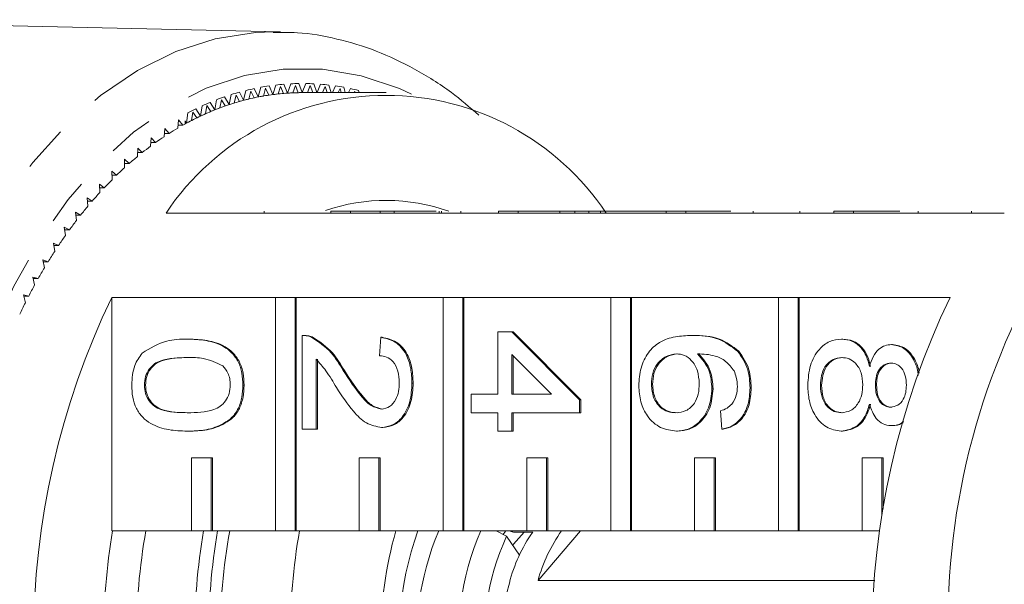
# Model space of a CAD drawing. Units: millimetres. Extents: x 10 to 1032, y 33 to 544.
# Drawn here: x 318 to 372, y 87 to 118 of the extents above; entities that cross this region are included whole.
import ezdxf

# ---------------------------------------------------------------- set-up
doc = ezdxf.new("R2010")
doc.units = ezdxf.units.MM
doc.header["$LTSCALE"] = 2
doc.linetypes.add('PHANTOM', pattern=[12.7, 6.35, -1.27, 1.27, -1.27, 1.27, -1.27])

msp = doc.modelspace()

# ---------------------------------------------------------------- linework, layer by layer
at = {"color": 7, "linetype": 'Continuous', "lineweight": 15}
for p, q in [((331.851, 117.275), (302.721, 117.939)), ((331.472, 117.279), (331.851, 117.275)), ((329.827, 113.522), (329.591, 113.966)), ((329.956, 114.062), (329.827, 113.522)), ((330.218, 114.022), (330.109, 113.593)), ((330.402, 113.66), (330.218, 114.022)), ((330.626, 113.706), (330.402, 114.165)), ((330.77, 114.237), (330.626, 113.706)), ((331.03, 114.18), (330.909, 113.758)), ((331.205, 113.806), (331.03, 114.18)), ((331.429, 113.837), (331.218, 114.31)), ((331.587, 114.358), (331.429, 113.837)), ((331.846, 114.285), (331.714, 113.871)), ((332.01, 113.9), (331.846, 114.285)), ((332.235, 113.916), (332.037, 114.402)), ((332.407, 114.427), (332.235, 113.916)), ((332.664, 114.336), (332.52, 113.932)), ((332.817, 113.941), (332.664, 114.336)), ((333.043, 113.943), (332.858, 114.441)), ((333.228, 114.441), (333.043, 113.943)), ((337.639, 113.943), (333.043, 113.943)), ((333.482, 114.334), (333.329, 113.943)), ((333.62, 113.943), (333.482, 114.334)), ((333.842, 113.943), (333.679, 114.427)), ((334.049, 114.402), (333.861, 113.943)), ((334.3, 114.279), (334.156, 113.943)), ((334.407, 113.943), (334.3, 114.279)), ((334.625, 113.943), (334.499, 114.358)), ((334.868, 114.31), (334.704, 113.943)), ((335.115, 114.17), (335.009, 113.943)), ((335.18, 113.943), (335.115, 114.17)), ((335.396, 113.943), (335.316, 114.237)), ((335.684, 114.165), (335.575, 113.943)), ((335.927, 114.009), (335.894, 113.943)), ((335.944, 113.943), (335.927, 114.009)), ((336.158, 113.943), (336.13, 114.062)), ((336.495, 113.966), (336.482, 113.943)), ((328.247, 113), (327.988, 113.411)), ((328.347, 113.555), (328.247, 113)), ((328.61, 113.549), (328.524, 113.107)), ((328.813, 113.212), (328.61, 113.549)), ((329.034, 113.287), (328.786, 113.715)), ((329.148, 113.835), (329.034, 113.287)), ((329.411, 113.812), (329.313, 113.376)), ((329.605, 113.462), (329.411, 113.812)), ((326.771, 112.839), (326.701, 112.274)), ((327.033, 112.868), (326.971, 112.417)), ((327.254, 112.559), (327.033, 112.868)), ((327.469, 112.662), (327.2, 113.056)), ((327.554, 113.223), (327.469, 112.662)), ((327.817, 113.234), (327.743, 112.787)), ((328.029, 112.911), (327.817, 113.234)), ((326.26, 112.451), (326.21, 111.996)), ((326.489, 112.157), (326.26, 112.451)), ((326.615, 112.227), (326.615, 112.39)), ((326.701, 112.274), (326.615, 112.39)), ((325.499, 111.985), (325.461, 111.526)), ((325.735, 111.705), (325.499, 111.985)), ((326.228, 112.157), (326.489, 112.157)), ((324.75, 111.469), (324.725, 111.008)), ((324.994, 111.204), (324.75, 111.469)), ((325.476, 111.705), (325.735, 111.705)), ((324.017, 110.904), (324.004, 110.443)), ((324.267, 110.656), (324.017, 110.904)), ((324.736, 111.204), (324.994, 111.204)), ((323.556, 110.061), (323.299, 110.292)), ((323.299, 110.292), (323.299, 109.831)), ((324.01, 110.656), (324.267, 110.656)), ((322.861, 109.42), (322.598, 109.635)), ((322.598, 109.635), (322.61, 109.173)), ((323.299, 110.061), (323.556, 110.061)), ((322.604, 109.42), (322.861, 109.42)), ((322.184, 108.734), (321.916, 108.932)), ((321.916, 108.932), (321.94, 108.471)), ((321.926, 108.734), (322.184, 108.734)), ((321.527, 108.005), (321.253, 108.185)), ((321.253, 108.185), (321.29, 107.726)), ((321.267, 108.005), (321.527, 108.005)), ((330.95, 107.443), (330.95, 107.343)), ((334.611, 107.443), (334.611, 107.343)), ((334.611, 107.443), (335.684, 107.443)), ((335.684, 107.443), (335.684, 107.343)), ((335.684, 107.443), (337.311, 107.443)), ((337.311, 107.443), (337.311, 107.343)), ((338.084, 107.443), (337.311, 107.443)), ((338.084, 107.443), (338.084, 107.343)), ((340.382, 107.443), (338.084, 107.443)), ((340.556, 107.443), (340.556, 107.343)), ((340.668, 107.443), (340.668, 107.343)), ((341.737, 107.443), (341.737, 107.343)), ((343.804, 107.443), (343.804, 107.343)), ((343.804, 107.443), (344.876, 107.443)), ((344.876, 107.443), (344.876, 107.343)), ((344.876, 107.443), (347.162, 107.443)), ((347.162, 107.443), (347.162, 107.343)), ((347.982, 107.443), (347.162, 107.443)), ((347.982, 107.443), (347.982, 107.343)), ((348.754, 107.443), (347.982, 107.443)), ((348.754, 107.443), (348.754, 107.343)), ((349.402, 107.443), (348.754, 107.443)), ((349.402, 107.443), (349.402, 107.343)), ((352.996, 107.443), (349.402, 107.443)), ((352.996, 107.443), (352.996, 107.343)), ((352.996, 107.443), (354.069, 107.443)), ((354.069, 107.443), (354.069, 107.343)), ((354.069, 107.443), (356.541, 107.443)), ((357.766, 107.443), (357.766, 107.343)), ((360.326, 107.443), (360.326, 107.343)), ((362.189, 107.443), (362.189, 107.343)), ((362.189, 107.443), (363.261, 107.443)), ((363.261, 107.443), (363.261, 107.343)), ((363.261, 107.443), (365.815, 107.443)), ((366.803, 107.443), (366.803, 107.343)), ((369.729, 107.443), (369.729, 107.343)), ((320.889, 107.234), (320.611, 107.395)), ((320.611, 107.395), (320.66, 106.94)), ((320.628, 107.234), (320.889, 107.234)), ((334.611, 107.343), (325.572, 107.343)), ((334.611, 107.343), (335.684, 107.343)), ((343.804, 107.343), (335.684, 107.343)), ((343.804, 107.343), (344.876, 107.343)), ((352.996, 107.343), (344.876, 107.343)), ((352.996, 107.343), (354.069, 107.343)), ((362.189, 107.343), (354.069, 107.343)), ((362.189, 107.343), (363.261, 107.343)), ((371.535, 107.343), (363.261, 107.343)), ((320.273, 106.422), (319.99, 106.565)), ((319.99, 106.565), (320.052, 106.113)), ((320.01, 106.422), (320.273, 106.422)), ((319.679, 105.57), (319.393, 105.695)), ((319.393, 105.695), (319.466, 105.247)), ((319.413, 105.57), (319.679, 105.57)), ((319.108, 104.68), (318.819, 104.786)), ((318.819, 104.786), (318.905, 104.344)), ((318.84, 104.68), (319.108, 104.68)), ((318.562, 103.754), (318.271, 103.842)), ((318.271, 103.842), (318.368, 103.405)), ((318.29, 103.754), (318.562, 103.754)), ((318.042, 102.794), (317.748, 102.862)), ((317.748, 102.862), (317.857, 102.432)), ((317.765, 102.794), (318.042, 102.794)), ((322.598, 102.716), (331.573, 102.716)), ((322.598, 102.716), (322.598, 89.943)), ((331.573, 102.716), (331.573, 89.943)), ((332.646, 102.716), (331.573, 102.716)), ((332.646, 89.943), (332.646, 102.716)), ((332.646, 102.716), (332.71, 102.716)), ((332.71, 102.716), (340.766, 102.716)), ((332.71, 89.943), (332.71, 102.716)), ((340.766, 102.716), (340.766, 89.943)), ((341.838, 102.716), (340.766, 102.716)), ((341.838, 89.943), (341.838, 102.716)), ((341.838, 102.716), (341.902, 102.716)), ((341.902, 102.716), (349.958, 102.716)), ((341.902, 89.943), (341.902, 102.716)), ((349.958, 102.716), (349.958, 89.943)), ((351.031, 102.716), (349.958, 102.716)), ((351.031, 89.943), (351.031, 102.716)), ((351.031, 102.716), (351.095, 102.716)), ((351.095, 102.716), (359.151, 102.716)), ((351.095, 89.943), (351.095, 102.716)), ((359.151, 102.716), (359.151, 89.943)), ((360.223, 102.716), (359.151, 102.716)), ((360.223, 89.943), (360.223, 102.716)), ((360.223, 102.716), (360.287, 102.716)), ((360.287, 102.716), (368.561, 102.716)), ((360.287, 89.943), (360.287, 102.716)), ((326.736, 100.439), (326.801, 100.439)), ((333.033, 95.498), (333.033, 100.64)), ((333.129, 100.64), (333.049, 100.64)), ((333.569, 100.535), (333.633, 100.535)), ((337.281, 99.531), (337.358, 100.539)), ((337.358, 100.539), (337.422, 100.539)), ((343.768, 97.414), (343.768, 100.842)), ((343.768, 100.842), (344.54, 100.842)), ((344.54, 100.842), (348.247, 97.112)), ((344.54, 100.842), (344.605, 100.842)), ((344.605, 100.842), (348.312, 97.112)), ((354.388, 100.64), (354.453, 100.64)), ((362.61, 100.439), (362.674, 100.439)), ((365.341, 100.136), (365.405, 100.136)), ((333.805, 99.345), (333.805, 95.498)), ((333.87, 99.345), (333.87, 95.498)), ((346.71, 97.414), (344.54, 99.597)), ((344.54, 99.597), (344.54, 97.414)), ((344.605, 99.533), (344.605, 97.414)), ((356.908, 99.783), (356.972, 99.783)), ((335.286, 98.721), (335.35, 98.721)), ((324.383, 97.918), (324.447, 97.918)), ((329.789, 97.918), (329.854, 97.918)), ((339.057, 98.019), (339.121, 98.019)), ((352.186, 97.961), (352.25, 97.961)), ((355.507, 97.721), (355.571, 97.721)), ((357.592, 97.768), (357.657, 97.768)), ((361.454, 97.91), (361.518, 97.91)), ((364.466, 97.909), (364.53, 97.909)), ((342.301, 97.414), (343.768, 97.414)), ((342.301, 96.406), (342.301, 97.414)), ((344.54, 97.414), (346.71, 97.414)), ((348.247, 97.112), (348.312, 97.112)), ((348.247, 97.112), (348.247, 96.406)), ((348.312, 97.112), (348.312, 96.406)), ((343.768, 96.406), (342.301, 96.406)), ((343.768, 95.398), (343.768, 96.406)), ((348.247, 96.406), (344.54, 96.406)), ((344.54, 96.406), (344.54, 95.398)), ((344.605, 96.406), (344.605, 95.398)), ((348.247, 96.406), (348.312, 96.406)), ((356.048, 95.498), (355.97, 96.507)), ((337.394, 95.599), (337.458, 95.599)), ((365.321, 95.7), (365.386, 95.7)), ((326.736, 95.398), (326.801, 95.398)), ((333.805, 95.498), (333.033, 95.498)), ((333.805, 95.498), (333.87, 95.498)), ((344.54, 95.398), (343.768, 95.398)), ((344.54, 95.398), (344.605, 95.398)), ((353.552, 95.398), (353.616, 95.398)), ((356.048, 95.498), (356.112, 95.498)), ((362.589, 95.398), (362.654, 95.398)), ((326.977, 93.943), (326.977, 89.943)), ((328.049, 93.943), (326.977, 93.943)), ((328.049, 89.943), (328.049, 93.943)), ((328.049, 93.943), (328.114, 93.943)), ((328.114, 89.943), (328.114, 93.943)), ((336.169, 93.943), (336.169, 89.943)), ((337.242, 93.943), (336.169, 93.943)), ((337.242, 89.943), (337.242, 93.943)), ((337.242, 93.943), (337.306, 93.943)), ((337.306, 89.943), (337.306, 93.943)), ((345.362, 93.943), (345.362, 89.943)), ((346.434, 93.943), (345.362, 93.943)), ((346.434, 89.943), (346.434, 93.943)), ((346.434, 93.943), (346.499, 93.943)), ((346.499, 89.943), (346.499, 93.943)), ((354.554, 93.943), (354.554, 89.943)), ((355.627, 93.943), (354.554, 93.943)), ((355.627, 89.943), (355.627, 93.943)), ((355.627, 93.943), (355.691, 93.943)), ((355.691, 89.943), (355.691, 93.943)), ((363.747, 93.943), (363.747, 89.943)), ((364.819, 93.943), (363.747, 93.943)), ((364.819, 90.737), (364.819, 93.943)), ((364.819, 93.943), (364.884, 93.943)), ((364.884, 91.154), (364.884, 93.943)), ((326.977, 89.943), (322.598, 89.943)), ((326.977, 89.943), (328.049, 89.943)), ((328.049, 89.943), (328.114, 89.943)), ((331.573, 89.943), (328.114, 89.943)), ((331.573, 89.943), (332.646, 89.943)), ((332.646, 89.943), (332.71, 89.943)), ((336.169, 89.943), (332.71, 89.943)), ((336.169, 89.943), (337.242, 89.943)), ((337.242, 89.943), (337.306, 89.943)), ((340.766, 89.943), (337.306, 89.943)), ((340.766, 89.943), (341.838, 89.943)), ((341.838, 89.943), (341.902, 89.943)), ((345.362, 89.943), (341.902, 89.943)), ((343.682, 89.943), (344.241, 89.635)), ((344.241, 89.635), (344.952, 88.608)), ((345.675, 89.868), (344.652, 89.868)), ((345.362, 89.943), (346.434, 89.943)), ((348.304, 89.943), (345.967, 87.207)), ((346.434, 89.943), (346.499, 89.943)), ((349.958, 89.943), (346.499, 89.943)), ((349.958, 89.943), (351.031, 89.943)), ((351.031, 89.943), (351.095, 89.943)), ((354.554, 89.943), (351.095, 89.943)), ((354.554, 89.943), (355.627, 89.943)), ((355.627, 89.943), (355.691, 89.943)), ((359.151, 89.943), (355.691, 89.943)), ((359.151, 89.943), (360.223, 89.943)), ((360.223, 89.943), (360.287, 89.943)), ((363.747, 89.943), (360.287, 89.943)), ((363.747, 89.943), (364.708, 89.943)), ((364.433, 87.207), (345.967, 87.207))]:
    msp.add_line(p, q, dxfattribs=at)
at = {"color": 8, "linetype": 'PHANTOM', "lineweight": 0, "flags": 128}
for points in [[(331.505, 50.607), (329.301, 50.789), (327.122, 51.322), (324.99, 52.201), (322.926, 53.417), (320.954, 54.956), (319.095, 56.803), (317.367, 58.937), (315.789, 61.336), (314.379, 63.975), (313.15, 66.826), (312.116, 69.858), (311.288, 73.039), (310.675, 76.336), (310.283, 79.713), (310.116, 83.136), (310.176, 86.567), (310.463, 89.97), (310.973, 93.309), (311.701, 96.549), (312.639, 99.655), (313.778, 102.595), (315.105, 105.337), (316.606, 107.852), (318.265, 110.114), (320.065, 112.098), (321.987, 113.784), (324.01, 115.154), (326.113, 116.193), (328.273, 116.889), (330.468, 117.237), (331.472, 117.279)], [(339.025, 113.865), (338.373, 114.162), (336.278, 114.872), (334.146, 115.232), (332.002, 115.237), (329.87, 114.888), (327.773, 114.188), (325.737, 113.145), (323.783, 111.771), (321.934, 110.082), (320.211, 108.097), (318.633, 105.839), (317.219, 103.332), (315.984, 100.605), (314.942, 97.69), (314.105, 94.619), (313.483, 91.427), (313.083, 88.15), (312.908, 84.825), (312.962, 81.491), (313.243, 78.184), (313.749, 74.942), (314.473, 71.803), (315.408, 68.801), (316.542, 65.97), (317.864, 63.344), (319.357, 60.95), (321.006, 58.817), (322.79, 56.969), (324.691, 55.427), (326.687, 54.207), (328.755, 53.325), (330.871, 52.789), (333.012, 52.606), (333.012, 52.606)]]:
    msp.add_lwpolyline(points, dxfattribs=at)
at = {"color": 7, "linetype": 'Continuous', "lineweight": 15, "flags": 128}
for points in [[(344.057, 89.744), (344.093, 89.797), (344.196, 89.943)], [(344.584, 89.14), (344.631, 89.206), (345.202, 89.868)]]:
    msp.add_lwpolyline(points, dxfattribs=at)
at = {"color": 7, "linetype": 'Continuous', "lineweight": 15}
for centre, radius, start, end in [((333.228, 100.901), 13.562, 105.5529, 107.5056), ((333.13, 101.27), 13.18, 101.9426, 103.9332), ((333.075, 101.549), 12.896, 98.2767, 100.2964), ((333.05, 101.44), 12.503, 93.7341, 97.4463), ((333.049, 101.738), 12.705, 94.5701, 96.6102), ((333.045, 101.502), 12.441, 92.4154, 94.771), ((333.043, 101.533), 12.41, 90.0009, 93.7319), ((333.043, 101.83), 12.613, 90.8414, 92.8914), ((333.043, 101.543), 12.4, 89.9998, 91.0426), ((333.043, 101.83), 12.613, 87.1086, 89.1586), ((333.036, 101.738), 12.705, 83.3898, 85.4299), ((333.011, 101.549), 12.896, 79.7035, 81.7233), ((332.956, 101.27), 13.18, 76.0668, 78.0574), ((337.639, 99.279), 14.514, 33.7527, 146.2473), ((333.586, 99.93), 14.597, 112.5488, 114.4082), ((333.375, 100.456), 14.031, 109.092, 111.0012), ((333.285, 100.429), 13.542, 107.0552, 109.2811), ((333.223, 100.625), 13.337, 104.7513, 108.3073), ((333.167, 100.829), 13.125, 103.4732, 105.7462), ((333.128, 100.983), 12.967, 101.1264, 104.7496), ((333.094, 101.147), 12.799, 99.8284, 102.14), ((333.074, 101.256), 12.688, 97.4484, 101.1244), ((333.058, 101.369), 12.575, 96.1373, 98.4762), ((333.863, 99.341), 15.249, 115.9128, 117.719), ((333.576, 99.668), 14.357, 111.7859, 115.1711), ((333.458, 99.954), 14.048, 110.5611, 112.7332), ((333.369, 100.186), 13.8, 108.3086, 111.7846), ((334.003, 98.795), 15.33, 117.3029, 119.3525), ((333.851, 99.084), 15.003, 115.1722, 118.4597), ((333.691, 99.414), 14.636, 113.9793, 116.0933), ((334.392, 98.119), 16.11, 120.5241, 122.507), ((334.005, 98.792), 15.333, 118.4468, 118.8135), ((334.865, 97.393), 16.976, 123.6396, 125.5544), ((335.428, 96.622), 17.931, 126.647, 128.4932), ((336.079, 95.819), 18.964, 129.5463, 131.3248), ((336.823, 94.988), 20.081, 132.3391, 134.0509), ((337.652, 94.146), 21.262, 135.0271, 136.675), ((338.567, 93.297), 22.51, 137.6144, 139.2009), ((337.64, 97.877), 10.163, 70.2497, 109.1252), ((339.568, 92.447), 23.824, 140.1053, 141.6329), ((340.643, 91.609), 25.186, 142.5041, 143.9761), ((341.783, 90.793), 26.588, 144.8158, 146.2356), ((342.984, 90.001), 28.027, 147.0459, 148.4166), ((407.821, 84.814), 39.376, 148.7418, 181.2681), ((344.236, 89.243), 29.491, 149.1994, 150.5244), ((345.52, 88.529), 30.96, 151.2816, 152.5644), ((361.498, 83.943), 43.193, 154.2377, 205.7623), ((407.461, 83.943), 43.193, 154.2377, 205.7623), ((346.835, 87.856), 32.437, 153.298, 154.5415), ((359.237, 83.943), 37.089, 170.6903, 189.3097), ((358.442, 83.943), 34.502, 169.985, 190.015), ((363.203, 83.943), 36.075, 170.426, 189.574), ((363.969, 83.943), 36.075, 170.426, 189.574), ((363.038, 83.943), 34.502, 169.985, 190.015), ((366.869, 83.943), 34.502, 169.985, 190.015), ((359.493, 83.943), 22.148, 164.2822, 195.7178), ((356.164, 83.934), 17.822, 160.2965, 191.4225), ((354.589, 83.956), 15.283, 156.94, 188.0493), ((356.887, 83.956), 15.283, 156.94, 188.0493), ((356.748, 83.959), 13.735, 155.5905, 187.7244), ((352.73, 84.954), 8.598, 145.1432, 165.7309), ((354.299, 84.941), 8.634, 144.603, 164.7856), ((355.015, 83.963), 11.063, 163.672, 213.3216)]:
    msp.add_arc(centre, radius, start, end, dxfattribs=at)
for points, knots in [([(342.717, 112.715), (342.224, 113.138), (341.099, 114.105), (339.214, 115.277), (337.114, 116.27), (334.959, 116.924), (333.059, 117.261), (331.884, 117.247), (331.44, 117.241)], [0, 0, 0, 0, 0.146619, 0.334494, 0.520924, 0.705652, 0.888735, 1, 1, 1, 1]), ([(324.269, 99.675), (324.706, 99.943), (325.491, 100.423), (326.355, 100.434), (326.736, 100.439)], [0, 0, 0, 0, 0.557974, 1, 1, 1, 1]), ([(326.736, 100.439), (327.077, 100.426), (327.757, 100.402), (328.6, 100.149), (329.196, 99.704), (329.552, 99.212), (329.759, 98.586), (329.779, 98.141), (329.789, 97.918)], [0, 0, 0, 0, 0.250494, 0.500371, 0.625439, 0.750208, 0.87498, 1, 1, 1, 1]), ([(326.801, 100.439), (327.141, 100.426), (327.822, 100.402), (328.664, 100.149), (329.26, 99.704), (329.617, 99.212), (329.823, 98.586), (329.843, 98.141), (329.854, 97.918)], [0, 0, 0, 0, 0.2504945, 0.5003711, 0.6254392, 0.750208, 0.8749804, 1, 1, 1, 1]), ([(333.033, 100.64), (333.135, 100.637), (333.317, 100.632), (333.492, 100.564), (333.569, 100.535)], [0, 0, 0, 0, 0.559949, 1, 1, 1, 1]), ([(333.097, 100.64), (333.199, 100.637), (333.382, 100.632), (333.556, 100.564), (333.633, 100.535)], [0, 0, 0, 0, 0.559962, 1, 1, 1, 1]), ([(333.569, 100.535), (333.943, 100.282), (334.613, 99.831), (335.08, 99.061), (335.286, 98.721)], [0, 0, 0, 0, 0.558359, 1, 1, 1, 1]), ([(333.633, 100.535), (334.007, 100.282), (334.678, 99.831), (335.144, 99.061), (335.35, 98.721)], [0, 0, 0, 0, 0.558358, 1, 1, 1, 1]), ([(337.358, 100.539), (337.625, 100.481), (338.158, 100.365), (338.749, 99.69), (339.022, 98.846), (339.045, 98.295), (339.057, 98.019)], [0, 0, 0, 0, 0.280236, 0.558893, 0.779132, 1, 1, 1, 1]), ([(337.422, 100.539), (337.69, 100.481), (338.223, 100.365), (338.814, 99.69), (339.087, 98.846), (339.11, 98.295), (339.121, 98.019)], [0, 0, 0, 0, 0.280236, 0.558893, 0.779132, 1, 1, 1, 1]), ([(351.491, 97.883), (351.514, 98.215), (351.558, 98.877), (351.984, 99.738), (352.658, 100.341), (353.496, 100.602), (354.091, 100.627), (354.388, 100.64)], [0, 0, 0, 0, 0.186506, 0.372724, 0.558994, 0.779255, 1, 1, 1, 1]), ([(354.388, 100.64), (354.892, 100.63), (355.79, 100.611), (356.567, 100.036), (356.908, 99.783)], [0, 0, 0, 0, 0.5613969, 1, 1, 1, 1]), ([(354.453, 100.64), (354.957, 100.63), (355.855, 100.611), (356.632, 100.036), (356.972, 99.783)], [0, 0, 0, 0, 0.5613959, 1, 1, 1, 1]), ([(360.759, 97.918), (360.783, 98.286), (360.831, 99.021), (361.317, 99.871), (361.947, 100.367), (362.389, 100.415), (362.61, 100.439)], [0, 0, 0, 0, 0.28013, 0.559337, 0.779522, 1, 1, 1, 1]), ([(362.61, 100.439), (362.804, 100.421), (363.192, 100.385), (363.675, 100.024), (363.995, 99.513), (364.092, 99.135), (364.14, 98.945)], [0, 0, 0, 0, 0.280188, 0.559469, 0.779548, 1, 1, 1, 1]), ([(362.674, 100.439), (362.868, 100.421), (363.256, 100.385), (363.739, 100.024), (364.06, 99.513), (364.156, 99.135), (364.204, 98.945)], [0, 0, 0, 0, 0.280187, 0.559468, 0.779548, 1, 1, 1, 1]), ([(364.14, 98.945), (364.199, 99.128), (364.316, 99.494), (364.621, 99.895), (364.983, 100.106), (365.221, 100.126), (365.341, 100.136)], [0, 0, 0, 0, 0.28031, 0.559638, 0.77969, 1, 1, 1, 1]), ([(365.341, 100.136), (365.58, 100.097), (366.059, 100.019), (366.558, 99.395), (366.784, 98.831), (366.806, 98.521), (366.811, 98.453)], [0, 0, 0, 0, 0.332179, 0.664518, 0.926672, 1, 1, 1, 1]), ([(365.405, 100.136), (365.645, 100.097), (366.124, 100.019), (366.619, 99.394), (366.839, 98.872), (366.862, 98.606), (366.864, 98.581)], [0, 0, 0, 0, 0.348315, 0.696792, 0.971678, 1, 1, 1, 1]), ([(323.688, 97.918), (323.713, 98.296), (323.757, 98.972), (324.112, 99.46), (324.269, 99.675)], [0, 0, 0, 0, 0.559717, 1, 1, 1, 1]), ([(326.739, 99.43), (326.247, 99.422), (325.632, 99.412), (324.928, 99.106), (324.641, 98.8), (324.421, 98.4), (324.396, 98.079), (324.383, 97.918)], [0, 0, 0, 0, 0.500362, 0.625568, 0.750538, 0.875304, 1, 1, 1, 1]), ([(326.803, 99.43), (326.311, 99.422), (325.696, 99.412), (324.992, 99.106), (324.705, 98.8), (324.485, 98.4), (324.46, 98.079), (324.447, 97.918)], [0, 0, 0, 0, 0.500362, 0.625568, 0.750538, 0.875304, 1, 1, 1, 1]), ([(328.682, 98.975), (328.33, 99.139), (327.701, 99.433), (327.034, 99.431), (326.739, 99.43)], [0, 0, 0, 0, 0.558059, 1, 1, 1, 1]), ([(334.923, 97.781), (334.734, 98.098), (334.397, 98.663), (333.986, 99.137), (333.805, 99.345)], [0, 0, 0, 0, 0.560618, 1, 1, 1, 1]), ([(338.362, 98.041), (338.349, 98.258), (338.325, 98.692), (338.054, 99.215), (337.672, 99.494), (337.411, 99.519), (337.281, 99.531)], [0, 0, 0, 0, 0.280411, 0.55949, 0.779375, 1, 1, 1, 1]), ([(353.568, 99.632), (353.372, 99.602), (352.98, 99.544), (352.507, 99.138), (352.226, 98.568), (352.199, 98.163), (352.186, 97.961)], [0, 0, 0, 0, 0.280082, 0.55977, 0.779688, 1, 1, 1, 1]), ([(353.632, 99.632), (353.436, 99.602), (353.044, 99.544), (352.572, 99.138), (352.29, 98.568), (352.264, 98.163), (352.25, 97.961)], [0, 0, 0, 0, 0.280082, 0.55977, 0.779688, 1, 1, 1, 1]), ([(354.812, 98), (354.792, 98.242), (354.752, 98.724), (354.424, 99.275), (354.005, 99.592), (353.714, 99.619), (353.568, 99.632)], [0, 0, 0, 0, 0.27974, 0.55934, 0.779412, 1, 1, 1, 1]), ([(356.719, 98.693), (356.572, 98.885), (356.279, 99.268), (355.567, 99.597), (355.037, 99.619), (354.713, 99.632)], [0, 0, 0, 0, 0.27936, 0.559177, 1, 1, 1, 1]), ([(354.713, 99.632), (354.964, 99.344), (355.412, 98.828), (355.478, 98.06), (355.507, 97.721)], [0, 0, 0, 0, 0.558625, 1, 1, 1, 1]), ([(354.777, 99.632), (355.028, 99.344), (355.476, 98.828), (355.542, 98.06), (355.571, 97.721)], [0, 0, 0, 0, 0.558625, 1, 1, 1, 1]), ([(356.908, 99.783), (357.132, 99.46), (357.533, 98.882), (357.574, 98.109), (357.592, 97.768)], [0, 0, 0, 0, 0.55838, 1, 1, 1, 1]), ([(356.972, 99.783), (357.196, 99.46), (357.597, 98.882), (357.638, 98.109), (357.657, 97.768)], [0, 0, 0, 0, 0.55838, 1, 1, 1, 1]), ([(362.624, 99.43), (362.45, 99.41), (362.103, 99.37), (361.69, 98.98), (361.493, 98.443), (361.467, 98.088), (361.454, 97.91)], [0, 0, 0, 0, 0.28055, 0.558515, 0.779169, 1, 1, 1, 1]), ([(362.689, 99.43), (362.514, 99.41), (362.167, 99.37), (361.754, 98.98), (361.557, 98.443), (361.531, 98.088), (361.518, 97.91)], [0, 0, 0, 0, 0.280553, 0.558518, 0.77917, 1, 1, 1, 1]), ([(363.771, 97.94), (363.757, 98.164), (363.728, 98.611), (363.418, 99.116), (363.026, 99.392), (362.758, 99.418), (362.624, 99.43)], [0, 0, 0, 0, 0.280111, 0.558976, 0.779304, 1, 1, 1, 1]), ([(329.094, 97.929), (329.089, 98.043), (329.077, 98.271), (328.952, 98.655), (328.784, 98.854), (328.682, 98.975)], [0, 0, 0, 0, 0.280453, 0.560685, 1, 1, 1, 1]), ([(365.337, 99.128), (365.201, 99.11), (364.931, 99.075), (364.625, 98.745), (364.481, 98.324), (364.471, 98.047), (364.466, 97.909)], [0, 0, 0, 0, 0.2799341, 0.5588422, 0.7790744, 1, 1, 1, 1]), ([(365.401, 99.128), (365.266, 99.11), (364.995, 99.075), (364.689, 98.745), (364.546, 98.324), (364.535, 98.047), (364.53, 97.909)], [0, 0, 0, 0, 0.2799376, 0.5588453, 0.7790757, 1, 1, 1, 1]), ([(366.165, 97.918), (366.157, 98.089), (366.14, 98.431), (365.931, 98.84), (365.645, 99.087), (365.44, 99.114), (365.337, 99.128)], [0, 0, 0, 0, 0.280364, 0.559363, 0.779697, 1, 1, 1, 1]), ([(335.286, 98.721), (335.615, 98.219), (336.074, 97.519), (336.79, 96.746), (337.188, 96.654), (337.387, 96.607)], [0, 0, 0, 0, 0.561313, 0.781385, 1, 1, 1, 1]), ([(335.35, 98.721), (335.68, 98.219), (336.138, 97.519), (336.854, 96.746), (337.253, 96.654), (337.451, 96.607)], [0, 0, 0, 0, 0.5613123, 0.7813846, 1, 1, 1, 1]), ([(356.897, 97.835), (356.888, 98.004), (356.871, 98.306), (356.765, 98.575), (356.719, 98.693)], [0, 0, 0, 0, 0.559718, 1, 1, 1, 1]), ([(326.736, 95.398), (326.396, 95.409), (325.716, 95.433), (324.875, 95.689), (324.279, 96.133), (323.922, 96.624), (323.718, 97.251), (323.698, 97.695), (323.688, 97.918)], [0, 0, 0, 0, 0.250479, 0.500354, 0.625387, 0.750174, 0.874968, 1, 1, 1, 1]), ([(324.383, 97.918), (324.396, 97.758), (324.423, 97.438), (324.64, 97.035), (324.929, 96.732), (325.632, 96.423), (326.247, 96.414), (326.739, 96.406)], [0, 0, 0, 0, 0.124656, 0.24942, 0.374387, 0.499592, 1, 1, 1, 1]), ([(324.447, 97.918), (324.461, 97.758), (324.487, 97.438), (324.705, 97.035), (324.993, 96.732), (325.696, 96.423), (326.311, 96.414), (326.803, 96.406)], [0, 0, 0, 0, 0.1246563, 0.2494193, 0.3743869, 0.4995911, 1, 1, 1, 1]), ([(329.789, 97.918), (329.778, 97.695), (329.756, 97.25), (329.552, 96.625), (329.202, 96.121), (328.591, 95.713), (327.76, 95.419), (327.078, 95.405), (326.736, 95.398)], [0, 0, 0, 0, 0.1250185, 0.2499345, 0.3746348, 0.4996963, 0.74958, 1, 1, 1, 1]), ([(326.739, 96.406), (327.233, 96.413), (327.85, 96.422), (328.552, 96.738), (328.844, 97.039), (329.059, 97.446), (329.083, 97.768), (329.094, 97.929)], [0, 0, 0, 0, 0.500352, 0.625529, 0.750516, 0.875255, 1, 1, 1, 1]), ([(329.854, 97.918), (329.843, 97.695), (329.821, 97.25), (329.616, 96.625), (329.267, 96.121), (328.655, 95.713), (327.825, 95.419), (327.142, 95.405), (326.801, 95.398)], [0, 0, 0, 0, 0.1250185, 0.2499344, 0.3746347, 0.4996962, 0.74958, 1, 1, 1, 1]), ([(337.394, 95.599), (337.106, 95.653), (336.53, 95.759), (335.696, 96.604), (335.216, 97.334), (334.923, 97.781)], [0, 0, 0, 0, 0.278741, 0.558833, 1, 1, 1, 1]), ([(337.387, 96.607), (337.541, 96.634), (337.849, 96.687), (338.171, 97.096), (338.34, 97.567), (338.355, 97.883), (338.362, 98.041)], [0, 0, 0, 0, 0.279081, 0.558613, 0.779043, 1, 1, 1, 1]), ([(339.057, 98.019), (339.039, 97.676), (339.002, 96.991), (338.585, 96.172), (338.012, 95.672), (337.6, 95.624), (337.394, 95.599)], [0, 0, 0, 0, 0.280482, 0.559643, 0.779749, 1, 1, 1, 1]), ([(339.121, 98.019), (339.103, 97.676), (339.067, 96.991), (338.649, 96.172), (338.076, 95.672), (337.664, 95.624), (337.458, 95.599)], [0, 0, 0, 0, 0.280483, 0.559644, 0.779748, 1, 1, 1, 1]), ([(353.552, 95.398), (353.259, 95.437), (352.673, 95.516), (351.967, 96.124), (351.553, 96.979), (351.512, 97.582), (351.491, 97.883)], [0, 0, 0, 0, 0.28023, 0.55976, 0.77976, 1, 1, 1, 1]), ([(352.186, 97.961), (352.208, 97.713), (352.251, 97.217), (352.632, 96.69), (353.083, 96.438), (353.379, 96.417), (353.528, 96.406)], [0, 0, 0, 0, 0.2794894, 0.5585514, 0.7789774, 1, 1, 1, 1]), ([(352.25, 97.961), (352.272, 97.713), (352.315, 97.217), (352.696, 96.69), (353.147, 96.438), (353.444, 96.417), (353.592, 96.406)], [0, 0, 0, 0, 0.2794894, 0.558551, 0.7789769, 1, 1, 1, 1]), ([(353.528, 96.406), (353.716, 96.423), (354.092, 96.458), (354.543, 96.859), (354.783, 97.422), (354.802, 97.807), (354.812, 98)], [0, 0, 0, 0, 0.2804571, 0.5593623, 0.7793108, 1, 1, 1, 1]), ([(355.507, 97.721), (355.47, 97.36), (355.396, 96.638), (354.848, 95.869), (354.204, 95.453), (353.77, 95.416), (353.552, 95.398)], [0, 0, 0, 0, 0.279141, 0.558814, 0.77917, 1, 1, 1, 1]), ([(355.571, 97.721), (355.534, 97.36), (355.46, 96.638), (354.913, 95.869), (354.268, 95.453), (353.834, 95.416), (353.616, 95.398)], [0, 0, 0, 0, 0.27914, 0.558814, 0.77917, 1, 1, 1, 1]), ([(357.592, 97.768), (357.573, 97.453), (357.533, 96.824), (357.137, 96.076), (356.606, 95.637), (356.234, 95.545), (356.048, 95.498)], [0, 0, 0, 0, 0.2800489, 0.5591858, 0.7793731, 1, 1, 1, 1]), ([(357.657, 97.768), (357.637, 97.453), (357.598, 96.824), (357.201, 96.076), (356.67, 95.637), (356.298, 95.545), (356.112, 95.498)], [0, 0, 0, 0, 0.280049, 0.559188, 0.779375, 1, 1, 1, 1]), ([(356.588, 96.871), (356.688, 97.029), (356.867, 97.312), (356.888, 97.675), (356.897, 97.835)], [0, 0, 0, 0, 0.559003, 1, 1, 1, 1]), ([(362.589, 95.398), (362.31, 95.44), (361.751, 95.524), (361.135, 96.214), (360.801, 97.058), (360.773, 97.631), (360.759, 97.918)], [0, 0, 0, 0, 0.2795313, 0.5590249, 0.7792614, 1, 1, 1, 1]), ([(361.454, 97.91), (361.467, 97.685), (361.494, 97.236), (361.801, 96.721), (362.196, 96.444), (362.465, 96.419), (362.6, 96.406)], [0, 0, 0, 0, 0.280193, 0.559073, 0.779306, 1, 1, 1, 1]), ([(361.518, 97.91), (361.532, 97.685), (361.559, 97.236), (361.865, 96.721), (362.26, 96.444), (362.53, 96.419), (362.664, 96.406)], [0, 0, 0, 0, 0.280193, 0.559072, 0.779302, 1, 1, 1, 1]), ([(362.6, 96.406), (362.775, 96.428), (363.125, 96.471), (363.528, 96.875), (363.743, 97.402), (363.762, 97.761), (363.771, 97.94)], [0, 0, 0, 0, 0.279973, 0.559316, 0.779349, 1, 1, 1, 1]), ([(364.466, 97.909), (364.474, 97.737), (364.49, 97.394), (364.7, 96.984), (364.992, 96.744), (365.198, 96.72), (365.301, 96.708)], [0, 0, 0, 0, 0.280478, 0.559257, 0.779575, 1, 1, 1, 1]), ([(364.53, 97.909), (364.538, 97.737), (364.554, 97.394), (364.765, 96.984), (365.056, 96.744), (365.262, 96.72), (365.365, 96.708)], [0, 0, 0, 0, 0.280479, 0.559261, 0.779578, 1, 1, 1, 1]), ([(365.301, 96.708), (365.434, 96.729), (365.701, 96.769), (365.998, 97.097), (366.147, 97.508), (366.159, 97.781), (366.165, 97.918)], [0, 0, 0, 0, 0.2796921, 0.5591466, 0.7793169, 1, 1, 1, 1]), ([(355.97, 96.507), (356.096, 96.548), (356.319, 96.621), (356.506, 96.794), (356.588, 96.871)], [0, 0, 0, 0, 0.5604881, 1, 1, 1, 1]), ([(364.14, 96.866), (364.067, 96.633), (363.92, 96.167), (363.393, 95.533), (362.894, 95.449), (362.589, 95.398)], [0, 0, 0, 0, 0.281225, 0.561789, 1, 1, 1, 1]), ([(364.204, 96.866), (364.131, 96.633), (363.984, 96.167), (363.457, 95.533), (362.958, 95.449), (362.654, 95.398)], [0, 0, 0, 0, 0.281226, 0.561788, 1, 1, 1, 1]), ([(365.321, 95.7), (365.173, 95.717), (364.876, 95.751), (364.407, 96.131), (364.241, 96.587), (364.14, 96.866)], [0, 0, 0, 0, 0.280614, 0.560834, 1, 1, 1, 1]), ([(366.013, 95.947), (365.968, 95.905), (365.768, 95.721), (365.516, 95.709), (365.321, 95.7)], [0, 0, 0, 0, 0.224904, 1, 1, 1, 1]), ([(365.997, 95.879), (365.978, 95.863), (365.803, 95.708), (365.582, 95.704), (365.386, 95.7)], [0, 0, 0, 0, 0.1075844, 1, 1, 1, 1]), ([(344.434, 89.943), (344.443, 89.936), (344.478, 89.912), (344.548, 89.884), (344.612, 89.869), (344.644, 89.868), (344.652, 89.868)], [0, 0, 0, 0, 0.133743, 0.510017, 0.883221, 1, 1, 1, 1])]:
    msp.add_open_spline(points, degree=3, knots=knots, dxfattribs=at)

doc.saveas('drawing.dxf')
